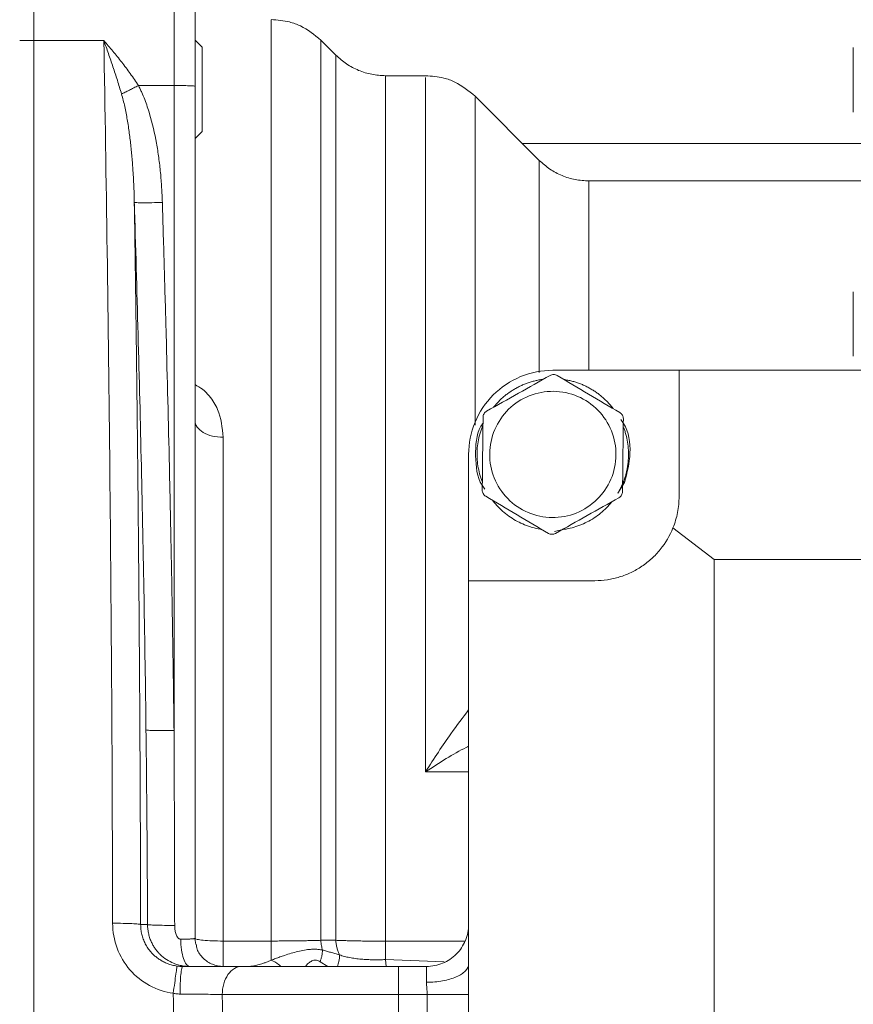
# Model space of a CAD drawing. Units: millimetres. Extents: x 0 to 840, y 0 to 594.
# Drawn here: x 159 to 219, y 188 to 258 of the extents above; entities that cross this region are included whole.
import ezdxf

# ---------------------------------------------------------------- set-up
doc = ezdxf.new("R2010")
doc.units = ezdxf.units.MM
doc.header["$LTSCALE"] = 2
doc.linetypes.add('SLD-Durchgehend', pattern=[0])
doc.styles.add('SLDTEXTSTYLE0', font='ARIAL.TTF', dxfattribs={"width": 0.948})
doc.dimstyles.new('SLDDIMSTYLE1', dxfattribs={"dimtxt": 6, "dimasz": 7, "dimexe": 0, "dimexo": 0.0625, "dimgap": 1.5, "dimtad": 1, "dimdec": 0, "dimrnd": 1e-09, "dimzin": 12, "dimdsep": 46, "dimtxsty": 'SLDTEXTSTYLE0', "dimsah": 1, "dimcen": 0.09, "dimadec": 0, "dimazin": 3, "dimtfac": 1, "dimtdec": 3, "dimtofl": 0, "dimtmove": 0, "dimatfit": 3, "dimfxl": 1, "dimfrac": 2, "dimtolj": 1, "dimtzin": 12, "dimarcsym": 0})

# ---------------------------------------------------------------- blocks, each defined once
blk = doc.blocks.new('_D_4')
at = {"color": 7, "linetype": 'SLD-Durchgehend', "lineweight": 0}
for p, q in [((189.206, 270.758), (45.676, 270.751)), ((47.676, 270.751), (47.684, 100.722)), ((189.213, 100.728), (45.684, 100.722))]:
    blk.add_line(p, q, dxfattribs=at)
for points in [[(47.676, 270.751), (46.756, 263.751), (48.596, 263.751)], [(47.684, 100.722), (48.603, 107.722), (46.763, 107.722)]]:
    blk.add_solid(points, dxfattribs=at)
at = {"color": 7, "linetype": 'SLD-Durchgehend', "lineweight": 0, "insert": (39.946, 178.861), "char_height": 6, "attachment_point": 1, "rotation": 90.00254, "style": 'SLDTEXTSTYLE0'}
blk.add_mtext('170', dxfattribs=at)

msp = doc.modelspace()

# ---------------------------------------------------------------- linework, layer by layer
at = {"color": 7, "linetype": 'SLD-Durchgehend', "lineweight": 15}
for p, q in [((160.1787, 256.7214), (159.1787, 256.7214)), ((165.1732, 256.7214), (160.1787, 256.7214)), ((181.7142, 255.6803), (180.6431, 256.7514)), ((218.5968, 256.2159), (218.5968, 251.6159)), ((188.1076, 254.2159), (185.2497, 254.2159)), ((170.1787, 253.5156), (167.6397, 253.5156)), ((170.1787, 207.5293), (170.1787, 253.5156)), ((171.6787, 253.4633), (171.6787, 192.7159)), ((196.2142, 248.1803), (191.6431, 252.7514)), ((171.6787, 249.7447), (172.1787, 250.2446)), ((218.5967, 238.8159), (218.5967, 234.2159)), ((197.1787, 233.2159), (206.1787, 233.2159)), ((206.1787, 233.2159), (206.1787, 224.2159)), ((296.1787, 233.2159), (206.1787, 233.2159)), ((191.1787, 218.2159), (191.1787, 227.2159)), ((202.2992, 225.2083), (201.8215, 224.4631)), ((197.8058, 221.8312), (197.3048, 221.7216)), ((208.6787, 219.7159), (205.7459, 221.9784)), ((293.6787, 219.7159), (208.6787, 219.7159)), ((208.6787, 219.7159), (208.6787, 151.7159)), ((191.1787, 218.2159), (191.1787, 153.2159)), ((200.1787, 218.2159), (191.1787, 218.2159)), ((168.2912, 193.7022), (167.8001, 193.7022)), ((171.7259, 192.2853), (171.6604, 192.7051)), ((173.6787, 192.528), (177.1076, 192.528)), ((186.1787, 190.7159), (188.1787, 190.7159)), ((186.1787, 188.7159), (186.1787, 182.7159)), ((188.2206, 188.7159), (186.1787, 188.7159)), ((188.2206, 182.7159), (188.2206, 188.7159))]:
    msp.add_line(p, q, dxfattribs=at)
at = {"color": 8, "linetype": 'SLD-Durchgehend', "lineweight": 15}
for p, q in [((195.024, 249.3706), (220.6787, 249.3706)), ((191.1787, 204.5939), (188.1076, 204.5939)), ((185.2497, 192.5173), (190.9108, 192.5173)), ((181.146, 190.7159), (180.5956, 191.0529)), ((185.2497, 191.2028), (185.3092, 190.7159)), ((189.4463, 191.0368), (185.2497, 191.2028))]:
    msp.add_line(p, q, dxfattribs=at)
at = {"color": 7, "linetype": 'SLD-Durchgehend', "lineweight": 15, "flags": 128}
msp.add_lwpolyline([(172.1787, 256.2446), (171.7262, 256.6971), (171.6787, 256.7446)], dxfattribs=at)
at = {"color": 8, "linetype": 'SLD-Durchgehend', "lineweight": 15}
for points, knots in [([(170.1787, 261.2364), (170.1787, 261.2364), (170.1787, 260.9349), (170.1787, 259.9872), (170.1787, 259.0266), (170.1787, 257.8534), (170.1787, 256.5103), (170.1787, 255.0475), (170.1787, 254.0265), (170.1787, 253.5156)], [11.3413789, 11.3413789, 11.3413789, 11.3413789, 14.1668957, 15.586199, 17.0055022, 18.4248055, 19.8441087, 21.263412, 22.6827152, 22.6827152, 22.6827152, 22.6827152]), ([(177.1076, 258.1484), (177.1076, 258.1683), (177.1076, 258.2605), (177.1076, 257.7457), (177.1076, 256.589), (177.1076, 254.7182), (177.1076, 252.2168), (177.1076, 249.0907), (177.1076, 245.3738), (177.1076, 241.0994), (177.1076, 236.3078), (177.1076, 231.0439), (177.1076, 225.3565), (177.1076, 219.2988), (177.1076, 212.928), (177.1076, 206.3015), (177.1076, 199.4874), (177.1076, 194.8475), (177.1076, 192.528)], [0, 0, 0, 0, 0.01797573, 0.08344408, 0.14891227, 0.21438062, 0.27984892, 0.34531712, 0.41078545, 0.47625377, 0.54172203, 0.6071903, 0.67265839, 0.73812748, 0.80359515, 0.86905971, 0.9345414, 1, 1, 1, 1]), ([(180.6431, 192.5793), (180.6431, 194.8442), (180.6431, 199.3747), (180.6431, 206.0264), (180.6431, 212.4945), (180.6431, 218.7123), (180.6431, 224.6244), (180.6431, 230.1754), (180.6431, 235.3136), (180.6431, 239.9916), (180.6431, 244.1661), (180.6431, 247.7976), (180.6431, 250.854), (180.6431, 253.3025), (180.6431, 255.1366), (180.6431, 256.2775), (180.6431, 256.7896), (180.6431, 256.7027), (180.6431, 256.6829)], [0, 0, 0, 0, 0.0653745, 0.1307696, 0.1961479, 0.2615296, 0.3269125, 0.3922945, 0.4576766, 0.5230588, 0.5884409, 0.6538231, 0.7192052, 0.7845874, 0.8499696, 0.9153517, 0.9807338, 1, 1, 1, 1]), ([(181.7142, 192.5772), (181.7142, 194.8044), (181.7142, 199.2596), (181.7142, 205.7998), (181.7142, 212.1589), (181.7142, 218.2716), (181.7142, 224.0835), (181.7142, 229.5403), (181.7142, 234.5914), (181.7142, 239.1902), (181.7142, 243.2943), (181.7142, 246.8651), (181.7142, 249.8709), (181.7142, 252.2797), (181.7142, 254.085), (181.7142, 255.21), (181.7142, 255.7162), (181.7142, 255.6318), (181.7142, 255.6122)], [0, 0, 0, 0, 0.0653466, 0.1307147, 0.196066, 0.2614205, 0.3267764, 0.3921312, 0.4574863, 0.5228414, 0.5881964, 0.6535515, 0.7189065, 0.7842616, 0.8496167, 0.9149717, 0.9803268, 1, 1, 1, 1]), ([(185.2497, 254.1497), (185.2497, 254.1688), (185.2497, 254.2522), (185.2497, 253.7595), (185.2497, 252.6624), (185.2497, 250.8995), (185.2497, 248.5463), (185.2497, 245.6091), (185.2497, 242.1191), (185.2497, 238.1072), (185.2497, 233.6111), (185.2497, 228.6723), (185.2497, 223.3362), (185.2497, 217.6523), (185.2497, 211.6737), (185.2497, 205.4534), (185.2497, 199.0553), (185.2497, 194.6964), (185.2497, 192.5173)], [0, 0, 0, 0, 0.0194433, 0.0848137, 0.1501839, 0.2155543, 0.2809247, 0.346295, 0.4116654, 0.4770358, 0.5424061, 0.6077765, 0.6731466, 0.7385177, 0.8038876, 0.8692541, 0.9346373, 1, 1, 1, 1]), ([(188.1076, 254.0906), (188.1076, 254.0819), (188.1076, 254.0608), (188.1076, 252.6253), (188.1076, 250.0153), (188.1076, 246.2251), (188.1076, 241.3772), (188.1076, 235.5418), (188.1076, 228.8283), (188.1076, 221.3461), (188.1076, 213.2581), (188.1076, 207.4819), (188.1076, 204.5939)], [0, 0, 0, 0, 0.0729293, 0.1759371, 0.278945, 0.3819528, 0.4849607, 0.5879686, 0.6909764, 0.7939843, 0.8969921, 1, 1, 1, 1]), ([(191.6431, 252.6161), (191.6431, 252.6449), (191.6431, 252.7354), (191.6431, 251.7225), (191.6431, 249.6475), (191.6431, 246.4724), (191.6431, 242.3426), (191.6431, 237.2392), (191.6431, 232.8433), (191.6431, 229.9533), (191.6431, 229.2938)], [0, 0, 0, 0, 0.0692611, 0.2170985, 0.3649358, 0.5127731, 0.6606103, 0.8084476, 0.9562849, 1, 1, 1, 1]), ([(196.2142, 233.0475), (196.2142, 234.2867), (196.2142, 236.8882), (196.2142, 240.1972), (196.2142, 243.077), (196.2142, 245.3419), (196.2142, 246.9669), (196.2142, 247.9906), (196.2142, 248.1167), (196.2142, 248.1797)], [0, 0, 0, 0, 0.13169673, 0.27646445, 0.42123204, 0.56599976, 0.71076758, 0.85553535, 1, 1, 1, 1]), ([(199.7497, 246.7146), (199.7497, 246.7149), (199.7497, 246.8234), (199.7497, 246.4532), (199.7497, 245.5518), (199.7497, 243.9389), (199.7497, 241.7355), (199.7497, 238.9139), (199.7497, 236.0763), (199.7497, 233.9849), (199.7497, 233.2159)], [0, 0, 0, 0, 0.0004598, 0.1523337, 0.3042097, 0.4560881, 0.6079708, 0.7598441, 0.9116948, 1, 1, 1, 1]), ([(171.6787, 232.191), (171.8627, 232.0868), (172.253, 231.8656), (172.8222, 231.2753), (173.5129, 230.1699), (173.6136, 229.1175), (173.6787, 228.4374)], [0, 0, 0, 0, 0.127577, 0.2706677, 0.528619, 1, 1, 1, 1]), ([(188.1076, 204.5939), (188.721, 205.5404), (189.7887, 207.188), (190.7638, 208.457), (191.1787, 208.997)], [0, 0, 0, 0, 0.5744981, 1, 1, 1, 1]), ([(188.1076, 204.5939), (189.096, 205.2309), (190.1476, 205.9088), (191.1202, 206.3856), (191.1787, 206.4142)], [0, 0, 0, 0, 0.93989007, 1, 1, 1, 1]), ([(177.1076, 191.1653), (177.2886, 191.0808), (177.5323, 190.9669), (177.7402, 190.7674), (177.7938, 190.7159)], [0, 0, 0, 0, 0.7423038, 1, 1, 1, 1]), ([(179.5419, 190.7159), (179.5576, 190.7349), (179.6412, 190.8365), (179.8148, 190.9974), (180.0254, 191.1301), (180.2023, 191.1698), (180.3821, 191.1642), (180.5094, 191.0978), (180.5956, 191.0529)], [0, 0, 0, 0, 0.0594074, 0.3182468, 0.5530036, 0.6636365, 0.772476, 1, 1, 1, 1]), ([(181.8334, 190.7159), (181.872, 190.8329), (181.9726, 191.1378), (181.9789, 191.3853), (181.9828, 191.5379)], [0, 0, 0, 0, 0.3836663, 1, 1, 1, 1])]:
    msp.add_open_spline(points, degree=3, knots=knots, dxfattribs=at)
at = {"color": 7, "linetype": 'SLD-Durchgehend', "lineweight": 15}
for points, knots in [([(160.1787, 256.7214), (160.1787, 257.1051), (160.1787, 257.9171), (160.1787, 259.0253), (160.1787, 259.8753), (160.1787, 260.2919), (160.1787, 260.4376)], [15.8398913, 15.8398913, 15.8398913, 15.8398913, 17.1169886, 18.6506783, 20.1843679, 21.1868139, 21.1868139, 21.1868139, 21.1868139]), ([(171.6787, 259.7364), (171.6787, 259.7355), (171.6787, 259.7337), (171.6787, 259.7186), (171.6787, 259.6945), (171.6787, 259.6605), (171.6787, 259.5953), (171.6787, 259.476), (171.6787, 259.2695), (171.6787, 259.0076), (171.6787, 258.5876), (171.6787, 257.937), (171.6787, 257.1423), (171.6787, 256.4391), (171.6787, 255.8818), (171.6787, 255.3002), (171.6787, 254.7661), (171.6787, 254.2904), (171.6787, 253.8783), (171.6787, 253.6017), (171.6787, 253.4633)], [0, 0, 0, 0, 0.02505079, 0.05010138, 0.07518953, 0.10035283, 0.12562856, 0.18836743, 0.25094973, 0.31330985, 0.37583478, 0.50057623, 0.62531736, 0.6877316, 0.75020251, 0.81262318, 0.87508811, 0.91675336, 0.95833374, 1, 1, 1, 1]), ([(180.6431, 256.7514), (180.1823, 257.1272), (179.5048, 257.6795), (178.2629, 258.1267), (177.5467, 258.182), (177.1076, 258.2159)], [0, 0, 0, 0, 0.4516055, 0.6638299, 1, 1, 1, 1]), ([(160.1787, 114.7105), (160.1787, 120.2148), (160.1787, 131.5389), (160.1787, 149.2066), (160.1787, 167.345), (160.1787, 185.7159), (160.1787, 204.0868), (160.1787, 222.2252), (160.1787, 239.8929), (160.1787, 251.2171), (160.1787, 256.7214)], [0.0163, 0.0163, 0.0163, 0.0163, 18.3613098, 36.7226196, 55.0839295, 73.4452393, 91.8065491, 110.1678589, 128.5291687, 146.8741786, 146.8741786, 146.8741786, 146.8741786]), ([(165.1732, 256.7214), (165.2613, 251.8195), (165.4214, 241.7691), (165.6131, 226.1353), (165.7463, 210.0938), (165.7912, 199.2322), (165.8028, 193.7916)], [0, 0, 0, 0, 16.2673218, 32.5379207, 48.8090923, 65.0806853, 65.0806853, 65.0806853, 65.0806853]), ([(165.1732, 256.7214), (165.2835, 256.4169), (165.5026, 255.8003), (165.8273, 254.8546), (166.142, 253.8923), (166.3415, 253.2365), (166.4383, 252.9079)], [0, 0, 0, 0, 1.046001, 2.0888637, 3.1252149, 4.1509996, 4.1509996, 4.1509996, 4.1509996]), ([(167.6397, 253.5156), (167.4519, 253.8017), (167.0625, 254.3699), (166.4491, 255.1857), (165.8158, 255.9731), (165.3881, 256.4762), (165.1732, 256.7214)], [0, 0, 0, 0, 1.0257847, 2.0621359, 3.1049986, 4.1509996, 4.1509996, 4.1509996, 4.1509996]), ([(172.1787, 250.2472), (172.1787, 250.2492), (172.1787, 250.2535), (172.1787, 250.3025), (172.1787, 250.3767), (172.1787, 250.4772), (172.1787, 250.6109), (172.1787, 250.7677), (172.1787, 250.9111), (172.1787, 251.1107), (172.1787, 251.33), (172.1787, 251.5723), (172.1787, 251.8287), (172.1787, 252.0983), (172.1787, 252.3818), (172.1787, 252.6723), (172.1787, 252.9685), (172.1787, 253.2681), (172.1787, 253.5667), (172.1787, 253.8632), (172.1787, 254.1523), (172.1787, 254.4326), (172.1787, 254.6488), (172.1787, 254.9059), (172.1787, 255.1488), (172.1787, 255.3691), (172.1787, 255.5698), (172.1787, 255.75), (172.1787, 255.9006), (172.1787, 256.0271), (172.1787, 256.1291), (172.1787, 256.1957), (172.1787, 256.2365), (172.1787, 256.2402), (172.1787, 256.2425)], [0, 0, 0, 0, 0.03295369, 0.07104805, 0.09006959, 0.1281639, 0.16625994, 0.18528132, 0.22337531, 0.24239697, 0.28049274, 0.31858716, 0.33760832, 0.37570262, 0.41379882, 0.43282019, 0.4709138, 0.50900832, 0.52803031, 0.56612504, 0.60421859, 0.62324058, 0.66133611, 0.68035824, 0.71845187, 0.75654619, 0.77556801, 0.81366275, 0.85175668, 0.87077823, 0.90887401, 0.94696824, 0.96598979, 1, 1, 1, 1]), ([(185.2497, 254.2159), (184.9224, 254.2344), (184.2676, 254.2713), (183.3256, 254.5706), (182.4479, 255.0251), (181.9588, 255.4619), (181.7142, 255.6803)], [0, 0, 0, 0, 0.2500004, 0.5000015, 0.7500009, 1, 1, 1, 1]), ([(191.6431, 252.7514), (191.1823, 253.1272), (190.5048, 253.6795), (189.2629, 254.1267), (188.5467, 254.182), (188.1076, 254.2159)], [0, 0, 0, 0, 0.4516055, 0.6638299, 1, 1, 1, 1]), ([(167.6397, 253.5156), (167.5299, 253.4584), (167.3097, 253.3444), (166.9911, 253.182), (166.695, 253.0335), (166.5191, 252.9471), (166.4383, 252.9079)], [0, 0, 0, 0, 0.5746968, 1.1493967, 1.7240997, 2.2988059, 2.2988059, 2.2988059, 2.2988059]), ([(167.6397, 253.5156), (167.6816, 253.4332), (167.765, 253.2691), (167.9192, 252.9367), (168.1622, 252.3494), (168.5635, 251.1553), (168.8793, 249.765), (169.0991, 248.3584), (169.2193, 247.3052), (169.3055, 246.2397), (169.3329, 245.5343), (169.3467, 245.1794)], [0, 0, 0, 0, 0.0323687, 0.0643848, 0.1282265, 0.2547156, 0.5047929, 0.6259611, 0.7529477, 0.8757119, 1, 1, 1, 1]), ([(166.4383, 252.9079), (166.4808, 252.7613), (166.5612, 252.4662), (166.7035, 251.8593), (166.8528, 251.0804), (166.9967, 250.1258), (167.1121, 249.1557), (167.2021, 248.1742), (167.271, 247.184), (167.3204, 246.1876), (167.3418, 245.5197), (167.3494, 245.1856)], [0, 0, 0, 0, 0.498622, 1.0017058, 2.0168286, 3.0399507, 4.0688511, 5.1023184, 6.1387521, 7.177255, 8.2173174, 8.2173174, 8.2173174, 8.2173174]), ([(199.7497, 246.7159), (199.4224, 246.7344), (198.7676, 246.7713), (197.8256, 247.0707), (196.9479, 247.5251), (196.4588, 247.962), (196.2142, 248.1804)], [0, 0, 0, 0, 0.2500001, 0.5, 0.75, 1, 1, 1, 1]), ([(233.546, 246.7153), (228.4521, 246.7154), (217.1865, 246.7154), (205.9212, 246.7155), (199.7497, 246.7156)], [0, 0, 0, 0, 0.4521733, 1, 1, 1, 1]), ([(167.3494, 245.1856), (167.3555, 244.7835), (167.3677, 243.9805), (167.3856, 242.7732), (167.4032, 241.5664), (167.4204, 240.3597), (167.4372, 239.1533), (167.4536, 237.9473), (167.4697, 236.7416), (167.4854, 235.5363), (167.5007, 234.3315), (167.5157, 233.1271), (167.5303, 231.9231), (167.5445, 230.7196), (167.5583, 229.5166), (167.5718, 228.314), (167.5849, 227.1118), (167.5976, 225.91), (167.61, 224.7086), (167.622, 223.5075), (167.6336, 222.3068), (167.6448, 221.1062), (167.6593, 219.5112), (167.6764, 217.5213), (167.6954, 215.1353), (167.713, 212.7514), (167.7291, 210.369), (167.7437, 207.9878), (167.7569, 205.6071), (167.7685, 203.2268), (167.7787, 200.8464), (167.7874, 198.4657), (167.7947, 196.0847), (167.7983, 194.4962), (167.8001, 193.7022)], [0, 0, 0, 0, 0.0245081, 0.048937, 0.073288, 0.0975623, 0.1217612, 0.1458861, 0.1699383, 0.1939193, 0.2178304, 0.2416732, 0.2654492, 0.2891601, 0.312808, 0.3363954, 0.3599244, 0.3833974, 0.4068167, 0.4301848, 0.453504, 0.4767767, 0.5000053, 0.5461054, 0.5920181, 0.6377633, 0.6833611, 0.7288322, 0.7741972, 0.8194749, 0.8646796, 0.9098258, 0.9549277, 1, 1, 1, 1]), ([(167.3494, 245.1856), (167.4454, 242.0511), (167.6247, 235.7819), (167.8583, 226.3782), (168.049, 216.9746), (168.1426, 210.7057), (168.1815, 207.5712)], [0, 0, 0, 0, 9.4163909, 18.8320521, 28.2469779, 37.6612271, 37.6612271, 37.6612271, 37.6612271]), ([(169.3467, 245.1794), (169.0936, 245.1718), (168.5823, 245.1597), (167.9297, 245.1546), (167.4803, 245.1631), (167.3602, 245.1771), (167.3494, 245.1856)], [0, 0, 0, 0, 0.7572657, 1.5145341, 2.2718052, 3.029079, 3.029079, 3.029079, 3.029079]), ([(169.3467, 245.1794), (169.3935, 243.6203), (169.4876, 240.4838), (169.6604, 234.21), (169.8171, 227.9071), (169.9512, 221.6318), (170.0399, 216.9311), (170.1168, 212.2431), (170.158, 209.1047), (170.1787, 207.5293)], [0, 0, 0, 0, 0.1242564, 0.2499714, 0.4999618, 0.6265014, 0.749972, 0.8744932, 1, 1, 1, 1]), ([(192.462, 230.2986), (193.215, 230.7225), (193.9733, 231.1494), (195.4841, 231.9997), (196.2377, 232.4239), (196.9901, 232.8475)], [0, 0, 0, 0, 0.5, 0.5, 1, 1, 1, 1]), ([(192.9535, 230.5753), (192.9814, 230.611), (193.068, 230.7221), (193.2261, 230.8982), (193.4266, 231.1032), (193.6384, 231.2966), (193.86, 231.4786), (194.0525, 231.6203), (194.2503, 231.7543), (194.4533, 231.8804), (194.7046, 232.0186), (194.963, 232.1432), (195.2276, 232.2538), (195.4527, 232.3341), (195.6808, 232.4052), (195.9115, 232.4677), (196.1921, 232.5262), (196.3892, 232.5609), (196.4928, 232.5716), (196.5015, 232.5724)], [0, 0, 0, 0, 0.0325564, 0.1012164, 0.1698765, 0.238535, 0.3071948, 0.3758541, 0.4101743, 0.478834, 0.5474928, 0.6161524, 0.6848122, 0.7534719, 0.7877931, 0.8564515, 0.9251112, 0.9937704, 1, 1, 1, 1]), ([(196.9901, 232.8475), (197.0662, 232.8903), (197.1528, 232.9127), (197.3288, 232.9108), (197.4149, 232.8865), (197.4901, 232.842)], [0, 0, 0, 0, 0.5, 0.5, 1, 1, 1, 1]), ([(197.4901, 232.842), (198.2337, 232.4018), (198.9825, 231.9585), (200.4743, 231.0754), (201.2184, 230.6349), (201.9614, 230.195)], [0, 0, 0, 0, 0.5, 0.5, 1, 1, 1, 1]), ([(197.9747, 232.5551), (197.9987, 232.552), (198.1174, 232.5364), (198.3287, 232.4935), (198.6073, 232.4261), (198.8361, 232.3567), (199.0618, 232.2785), (199.2843, 232.1912), (199.5453, 232.0724), (199.7996, 231.9398), (200.0466, 231.794), (200.2856, 231.6354), (200.4774, 231.4929), (200.6634, 231.3429), (200.8433, 231.1856), (201.0489, 230.9856), (201.2427, 230.7742), (201.3852, 230.6061), (201.459, 230.5057), (201.4763, 230.4823)], [0, 0, 0, 0, 0.0173956, 0.0860902, 0.1547841, 0.2234786, 0.2578165, 0.3265117, 0.3952061, 0.4639012, 0.532595, 0.6012892, 0.6699835, 0.7043219, 0.7730162, 0.8417116, 0.9104062, 0.9791007, 1, 1, 1, 1]), ([(192.462, 230.2986), (192.3857, 230.2557), (192.3215, 230.1927), (192.2327, 230.0429), (192.2083, 229.956), (192.2073, 229.8684)], [0, 0, 0, 0, 0.5, 0.5, 1, 1, 1, 1]), ([(192.1506, 224.6725), (192.1601, 225.5366), (192.1696, 226.4067), (192.1885, 228.1402), (192.1979, 229.005), (192.2073, 229.8684)], [0, 0, 0, 0, 0.5, 0.5, 1, 1, 1, 1]), ([(201.9614, 230.195), (202.0368, 230.1504), (202.0996, 230.0861), (202.1851, 229.9344), (202.2077, 229.8469), (202.2067, 229.7593)], [0, 0, 0, 0, 0.5, 0.5, 1, 1, 1, 1]), ([(202.0199, 229.7031), (202.0886, 229.6092), (202.5806, 228.9368), (202.8197, 227.2848), (202.4727, 225.9005), (202.2992, 225.2083)], [0, 0, 0, 0, 0.07510452, 0.53755249, 1, 1, 1, 1]), ([(202.2067, 229.7593), (202.1973, 228.8953), (202.1878, 228.0251), (202.1689, 226.2916), (202.1595, 225.4269), (202.1501, 224.5635)], [0, 0, 0, 0, 0.5, 0.5, 1, 1, 1, 1]), ([(192.3375, 224.7287), (192.2684, 224.8228), (191.774, 225.4962), (191.6283, 227.1087), (191.7035, 228.7036), (192.1529, 229.3746), (192.2027, 229.449)], [0, 0, 0, 0, 0.0710058, 0.5082135, 0.9454209, 1, 1, 1, 1]), ([(192.1569, 225.2489), (192.1329, 225.3052), (192.0336, 225.5375), (191.9176, 225.9679), (191.8114, 226.5322), (191.7767, 227.0104), (191.7797, 227.4887), (191.821, 227.9662), (191.9316, 228.5302), (192.0661, 228.9771), (192.1699, 229.2309), (192.2012, 229.3075)], [0, 0, 0, 0, 0.0441072, 0.1819966, 0.3198852, 0.4577764, 0.5266487, 0.6645393, 0.8024277, 0.9403175, 1, 1, 1, 1]), ([(202.2004, 229.1806), (202.2363, 229.0938), (202.3087, 228.9187), (202.4151, 228.5527), (202.5191, 228.0853), (202.5808, 227.5134), (202.5814, 226.9384), (202.5309, 226.4619), (202.4517, 226.0361), (202.3736, 225.7305), (202.295, 225.4864), (202.2549, 225.3739), (202.2357, 225.3222), (202.226, 225.2963), (202.2178, 225.2749), (202.2111, 225.2577), (202.2078, 225.2491), (202.2061, 225.2448)], [0, 0, 0, 0, 0.0698311, 0.1409668, 0.2833882, 0.4258119, 0.5682388, 0.7106577, 0.7817928, 0.8905213, 0.9452117, 0.9725995, 0.9794493, 0.986299, 0.993149, 0.9965743, 1, 1, 1, 1]), ([(173.6787, 228.4373), (173.6787, 226.425), (173.6787, 221.3961), (173.6787, 212.831), (173.6787, 202.8393), (173.6787, 195.957), (173.6787, 192.528)], [0.1836831, 0.1836831, 0.1836831, 0.1836831, 7.648938, 18.1647535, 28.6805689, 39.0127013, 39.0127013, 39.0127013, 39.0127013]), ([(192.3959, 224.2368), (192.3205, 224.2814), (192.2578, 224.3458), (192.1723, 224.4975), (192.1497, 224.5849), (192.1506, 224.6725)], [0, 0, 0, 0, 0.5, 0.5, 1, 1, 1, 1]), ([(202.2061, 225.2448), (202.2017, 225.2337), (202.193, 225.2115), (202.1818, 225.1838), (202.1704, 225.1562), (202.1613, 225.1342), (202.1497, 225.1067), (202.1403, 225.0847), (202.1284, 225.0573), (202.1188, 225.0355), (202.1066, 225.0082), (202.0968, 224.9864), (202.0844, 224.9593), (202.0743, 224.9376), (202.0616, 224.9106), (202.0514, 224.889), (202.0332, 224.8514), (201.9777, 224.739), (201.9069, 224.6026), (201.8393, 224.4921), (201.8215, 224.4631)], [0, 0, 0, 0, 0.041063, 0.0821276, 0.1026605, 0.1437262, 0.164258, 0.2053219, 0.2258546, 0.2669169, 0.287451, 0.3285142, 0.3490477, 0.390112, 0.4106432, 0.451707, 0.472242, 0.554371, 0.8830015, 1, 1, 1, 1]), ([(196.8673, 221.5898), (196.1237, 222.03), (195.3749, 222.4733), (193.8831, 223.3564), (193.1389, 223.797), (192.3959, 224.2368)], [0, 0, 0, 0, 0.5, 0.5, 1, 1, 1, 1]), ([(196.3759, 221.8807), (196.3422, 221.8844), (196.1181, 221.9087), (195.8057, 221.9891), (195.3486, 222.1285), (194.9038, 222.3075), (194.3958, 222.5767), (193.9194, 222.8985), (193.4779, 223.2675), (193.1506, 223.6166), (192.9529, 223.8455), (192.8906, 223.9367), (192.8822, 223.949)], [0, 0, 0, 0, 0.0244728, 0.1623217, 0.2311744, 0.3690285, 0.5068792, 0.6447274, 0.7825789, 0.9204336, 0.989285, 1, 1, 1, 1]), ([(201.8953, 224.1332), (201.1423, 223.7093), (200.384, 223.2825), (198.8733, 222.4321), (198.1197, 222.0079), (197.3673, 221.5844)], [0, 0, 0, 0, 0.5, 0.5, 1, 1, 1, 1]), ([(202.1501, 224.5635), (202.1491, 224.4759), (202.1248, 224.3893), (202.0361, 224.2395), (201.9717, 224.1762), (201.8953, 224.1332)], [0, 0, 0, 0, 0.5, 0.5, 1, 1, 1, 1]), ([(206.1787, 224.2159), (206.1787, 223.8297), (206.141, 223.4504), (205.9967, 222.7046), (205.8901, 222.338), (205.7458, 221.9784)], [0, 0, 0, 0, 0.5, 0.5, 1, 1, 1, 1]), ([(201.4049, 223.8571), (201.4005, 223.8509), (201.3406, 223.7669), (201.1433, 223.5473), (200.8104, 223.2037), (200.3625, 222.8423), (199.8808, 222.5287), (199.4534, 222.312), (199.011, 222.1298), (198.5542, 221.9874), (198.1395, 221.89), (197.9078, 221.8691), (197.8666, 221.8654)], [0, 0, 0, 0, 0.005466, 0.0743146, 0.212162, 0.3500063, 0.4878488, 0.6256932, 0.6945419, 0.8323851, 0.9702252, 1, 1, 1, 1]), ([(205.7458, 221.9784), (205.521, 221.4178), (205.2185, 220.9061), (204.6539, 220.2083), (204.4476, 219.9893), (204.0102, 219.5893), (203.7778, 219.4064), (203.2858, 219.0747), (203.0245, 218.9254), (202.4902, 218.6711), (202.2155, 218.5648), (201.6516, 218.3929), (201.3607, 218.3269), (200.7727, 218.2385), (200.4767, 218.2159), (200.1787, 218.2159)], [0, 0, 0, 0, 0.25, 0.25, 0.375, 0.375, 0.5, 0.5, 0.625, 0.625, 0.75, 0.75, 0.875, 0.875, 1, 1, 1, 1]), ([(197.3673, 221.5844), (197.2909, 221.5414), (197.2038, 221.5192), (197.0297, 221.521), (196.9427, 221.5452), (196.8673, 221.5898)], [0, 0, 0, 0, 0.5, 0.5, 1, 1, 1, 1]), ([(168.2909, 193.7002), (168.2862, 194.8545), (168.2768, 197.1664), (168.2526, 200.6322), (168.2219, 204.1015), (168.195, 206.4133), (168.1815, 207.5712)], [0, 0, 0, 0, 0.2496453, 0.4999999, 0.7495706, 1, 1, 1, 1]), ([(168.1815, 207.5712), (168.1944, 207.5625), (168.3175, 207.5465), (168.7678, 207.53), (169.4183, 207.5234), (169.9269, 207.5262), (170.1787, 207.5293)], [0, 0, 0, 0, 0.7572738, 1.5145449, 2.2718133, 3.029079, 3.029079, 3.029079, 3.029079]), ([(170.1787, 207.5293), (170.1899, 205.1977), (170.212, 200.5682), (170.2211, 195.9388), (170.2256, 193.6409)], [0, 0, 0, 0, 0.5036446, 1, 1, 1, 1]), ([(165.8028, 193.7921), (165.8034, 193.1925), (166.0219, 191.9837), (166.9555, 190.4084), (168.376, 189.2615), (169.536, 188.8813), (170.1244, 188.7996)], [0, 0, 0, 0, 1.3705845, 2.7380295, 4.1001737, 5.4572177, 5.4572177, 5.4572177, 5.4572177]), ([(165.8028, 193.7916), (166.0544, 193.7921), (166.5627, 193.7884), (167.2129, 193.7691), (167.6633, 193.7389), (167.7869, 193.7143), (167.8001, 193.7019)], [0, 0, 0, 0, 0.7552287, 1.5104576, 2.2656866, 3.0209158, 3.0209158, 3.0209158, 3.0209158]), ([(167.8001, 193.7022), (167.8011, 193.6438), (167.8032, 193.5269), (167.8196, 193.3515), (167.8456, 193.1765), (167.8822, 193.0026), (167.9292, 192.8306), (167.9865, 192.661), (168.0541, 192.4949), (168.1319, 192.3327), (168.2197, 192.1752), (168.3171, 192.0228), (168.4238, 191.8762), (168.5559, 191.716), (168.7213, 191.5433), (168.9289, 191.3622), (169.1655, 191.1922), (169.4316, 191.0383), (169.727, 190.9074), (170.05, 190.8026), (170.2778, 190.7637), (170.3942, 190.7437)], [0, 0, 0, 0, 0.0408602, 0.0819321, 0.123194, 0.1646212, 0.2061882, 0.247871, 0.289649, 0.3315183, 0.3734894, 0.4155705, 0.4577677, 0.5000862, 0.5604848, 0.6245224, 0.6922242, 0.7636122, 0.8387221, 0.9175672, 1, 1, 1, 1]), ([(168.2909, 193.7002), (168.3038, 193.6917), (168.4228, 193.675), (168.8564, 193.6549), (169.4847, 193.6424), (169.9793, 193.6403), (170.2256, 193.6409)], [0, 0, 0, 0, 0.7462347, 1.4924694, 2.2387041, 2.9849389, 2.9849389, 2.9849389, 2.9849389]), ([(171.2975, 190.7159), (171.2411, 190.7169), (171.1284, 190.7187), (170.96, 190.7336), (170.793, 190.757), (170.6281, 190.7897), (170.4659, 190.8311), (170.3068, 190.8812), (170.0249, 190.9875), (169.6268, 191.1971), (169.2588, 191.4946), (169.0111, 191.7604), (168.855, 191.9579), (168.7071, 192.1824), (168.5724, 192.4349), (168.4566, 192.7155), (168.3667, 193.023), (168.3046, 193.3548), (168.2958, 193.5846), (168.2912, 193.7022)], [0, 0, 0, 0, 0.0360825, 0.0720818, 0.1079785, 0.1437519, 0.1793815, 0.2148485, 0.2501366, 0.3715809, 0.4998876, 0.5497121, 0.6031591, 0.6602417, 0.7209765, 0.7853948, 0.8534758, 0.9250801, 1, 1, 1, 1]), ([(170.2257, 193.6416), (170.2267, 193.5902), (170.2286, 193.4896), (170.2439, 193.3422), (170.2685, 193.2013), (170.3157, 193.0171), (170.3807, 192.8579), (170.4696, 192.7419), (170.5255, 192.693), (170.5886, 192.6567), (170.6358, 192.652), (170.6582, 192.6498)], [0, 0, 0, 0, 0.1319135, 0.2586053, 0.3807131, 0.498953, 0.7477778, 0.8138879, 0.8734027, 0.94006, 1, 1, 1, 1]), ([(170.6582, 192.6498), (170.6964, 192.6504), (170.7742, 192.6518), (170.8875, 192.6545), (170.9993, 192.6576), (171.108, 192.6614), (171.2121, 192.6656), (171.3101, 192.6704), (171.3983, 192.6755), (171.4796, 192.6814), (171.5545, 192.6883), (171.6195, 192.6963), (171.6684, 192.7056), (171.6751, 192.7123), (171.6787, 192.7159)], [0, 0, 0, 0, 0.06529186, 0.13261039, 0.20197242, 0.27339153, 0.3468773, 0.42244807, 0.5001319, 0.57477724, 0.66214098, 0.76228568, 0.87507627, 1, 1, 1, 1]), ([(170.6582, 192.6498), (170.6609, 192.3952), (170.6982, 191.884), (170.8417, 191.2429), (171.0514, 190.8156), (171.216, 190.7159), (171.2975, 190.7159)], [0, 0, 0, 0, 0.7712939, 1.5425943, 2.3139013, 3.0852149, 3.0852149, 3.0852149, 3.0852149]), ([(177.1076, 192.528), (177.1826, 192.528), (177.3328, 192.5281), (177.5581, 192.5287), (177.7833, 192.5296), (178.0079, 192.5309), (178.2314, 192.5326), (178.4532, 192.5346), (178.6728, 192.5369), (178.8898, 192.5396), (179.1037, 192.5427), (179.314, 192.546), (179.5203, 192.5497), (179.722, 192.5538), (179.9187, 192.5581), (180.1098, 192.5629), (180.2947, 192.5679), (180.4736, 192.5734), (180.5866, 192.5773), (180.6431, 192.5793)], [0, 0, 0, 0, 0.0571642, 0.1145709, 0.1722009, 0.2300349, 0.2880552, 0.3462591, 0.4046527, 0.4632417, 0.5220319, 0.5810296, 0.6402406, 0.6996708, 0.7593263, 0.8192072, 0.8792952, 0.9395673, 1, 1, 1, 1]), ([(177.1076, 192.528), (177.1076, 192.3965), (177.1076, 192.1351), (177.1076, 191.7665), (177.1076, 191.4356), (177.1076, 191.2484), (177.1076, 191.1653)], [0, 0, 0, 0, 0.3989809, 0.7979586, 1.1969329, 1.5940558, 1.5940558, 1.5940558, 1.5940558]), ([(180.7681, 191.8844), (180.737, 191.9805), (180.6785, 192.2069), (180.6497, 192.4452), (180.6431, 192.5793)], [0, 0, 0, 0, 0.31295531, 0.71193625, 0.71193625, 0.71193625, 0.71193625]), ([(181.9828, 191.5379), (181.9441, 191.6128), (181.8737, 191.7712), (181.7925, 192.0274), (181.7373, 192.2979), (181.7188, 192.4839), (181.7142, 192.5772)], [0, 0, 0, 0, 0.2781725, 0.5588794, 0.8395863, 1.1202932, 1.1202932, 1.1202932, 1.1202932]), ([(181.7142, 192.5772), (181.7697, 192.575), (181.8803, 192.5707), (182.055, 192.5645), (182.2346, 192.5586), (182.4193, 192.5531), (182.6084, 192.548), (182.8014, 192.5433), (182.9977, 192.5389), (183.1969, 192.535), (183.3986, 192.5315), (183.6022, 192.5284), (183.8073, 192.5257), (184.0135, 192.5233), (184.2204, 192.5214), (184.4274, 192.5199), (184.6343, 192.5187), (184.8405, 192.5179), (185.0455, 192.5174), (185.1819, 192.5174), (185.2497, 192.5173)], [0, 0, 0, 0, 0.0591812, 0.1179817, 0.1763778, 0.2343472, 0.2918708, 0.3489462, 0.4055778, 0.4617698, 0.517526, 0.5728507, 0.6277477, 0.6822201, 0.7362715, 0.7899045, 0.8431097, 0.8958711, 0.9481728, 1, 1, 1, 1]), ([(185.2497, 191.2028), (185.2497, 191.2782), (185.2497, 191.455), (185.2497, 191.7691), (185.2497, 192.1314), (185.2497, 192.3881), (185.2497, 192.5173)], [0, 0, 0, 0, 0.348408, 0.7410932, 1.1337751, 1.5264536, 1.5264536, 1.5264536, 1.5264536]), ([(173.6787, 190.7159), (173.416, 190.7458), (172.8908, 190.8055), (172.2382, 191.2709), (171.8334, 191.8026), (171.7789, 192.18), (171.7619, 192.2977)], [0, 0, 0, 0, 0.28955, 0.5790997, 0.8686545, 1, 1, 1, 1]), ([(177.1076, 191.1653), (177.2085, 191.2023), (177.4137, 191.2775), (177.7297, 191.3905), (178.1049, 191.519), (178.5301, 191.6554), (179.0057, 191.7871), (179.4685, 191.8864), (179.8711, 191.9361), (180.2083, 191.9444), (180.4938, 191.9291), (180.6761, 191.8994), (180.7681, 191.8844)], [0, 0, 0, 0, 0.080462, 0.1637292, 0.2499645, 0.3765088, 0.4999373, 0.62839, 0.7499243, 0.8321329, 0.9153157, 1, 1, 1, 1]), ([(180.7681, 191.8844), (180.7652, 191.8203), (180.7535, 191.6882), (180.7185, 191.4813), (180.6664, 191.2686), (180.6209, 191.1248), (180.5956, 191.0529)], [0, 0, 0, 0, 0.36483, 0.7296597, 1.0944891, 1.4593182, 1.4593182, 1.4593182, 1.4593182]), ([(180.7681, 191.8844), (180.8608, 191.8583), (181.0503, 191.805), (181.3454, 191.7201), (181.6569, 191.6303), (181.8727, 191.5691), (181.9828, 191.5379)], [0, 0, 0, 0, 0.2338097, 0.4783937, 0.7337838, 1, 1, 1, 1]), ([(175.4271, 190.7159), (175.4644, 190.7165), (175.5412, 190.7178), (175.6632, 190.7279), (175.7944, 190.7445), (175.9351, 190.7688), (176.085, 190.801), (176.2538, 190.8441), (176.4506, 190.9028), (176.6669, 190.9782), (176.8899, 191.0664), (177.035, 191.1323), (177.1076, 191.1653)], [0, 0, 0, 0, 0.0726621, 0.1495774, 0.2307721, 0.316262, 0.4060551, 0.5001549, 0.6152112, 0.7500982, 0.8750572, 1, 1, 1, 1]), ([(181.9828, 191.5379), (182.0382, 191.5188), (182.1502, 191.4801), (182.3255, 191.4303), (182.5081, 191.3854), (182.6984, 191.3458), (182.8963, 191.3111), (183.1018, 191.2809), (183.3152, 191.2552), (183.5981, 191.2276), (183.9523, 191.2035), (184.3786, 191.1893), (184.8116, 191.1876), (185.1033, 191.1977), (185.2497, 191.2028)], [0, 0, 0, 0, 0.05823251, 0.11760553, 0.17815709, 0.23992386, 0.30294375, 0.36727315, 0.43298657, 0.50016576, 0.62491395, 0.74934951, 0.87419098, 1, 1, 1, 1]), ([(170.3942, 190.7434), (170.3933, 190.7417), (170.3779, 190.6386), (170.3175, 190.207), (170.2287, 189.5636), (170.1589, 189.0531), (170.1244, 188.7996)], [0, 0, 0, 0, 0.7707524, 1.5415036, 2.3122537, 3.0830026, 3.0830026, 3.0830026, 3.0830026]), ([(170.3942, 190.7437), (170.4393, 190.7382), (170.5292, 190.7271), (170.6646, 190.7178), (170.7543, 190.7165), (170.799, 190.7159)], [0, 0, 0, 0, 0.3349306, 0.668004, 1, 1, 1, 1]), ([(170.6066, 188.7492), (170.607, 189.0065), (170.6177, 189.5251), (170.6607, 190.178), (170.7242, 190.6141), (170.7743, 190.7159), (170.799, 190.7159)], [0, 0, 0, 0, 0.7707489, 1.541499, 2.3122502, 3.0830026, 3.0830026, 3.0830026, 3.0830026]), ([(170.799, 190.7159), (170.8775, 190.7159), (171.0344, 190.7159), (171.2684, 190.7159), (171.5011, 190.7159), (171.7324, 190.7159), (172.0765, 190.7159), (172.5283, 190.7159), (173.0756, 190.7159), (173.6021, 190.7159), (174.0481, 190.7159), (174.4197, 190.7159), (174.7256, 190.7159), (174.917, 190.7159), (175.0128, 190.7159)], [0, 0, 0, 0, 0.0500208, 0.0999695, 0.1499032, 0.1998792, 0.2499544, 0.3748556, 0.4998914, 0.6248456, 0.7498888, 0.8332982, 0.9165801, 1, 1, 1, 1]), ([(175.0128, 190.7159), (175.1058, 190.7159), (175.2916, 190.7159), (175.5782, 190.7159), (175.8702, 190.7159), (176.1682, 190.7159), (176.472, 190.7159), (176.7818, 190.7159), (177.0974, 190.7159), (177.7387, 190.7159), (178.7392, 190.7159), (180.1424, 190.7159), (181.6014, 190.7159), (182.8537, 190.7159), (183.869, 190.7159), (184.6357, 190.7159), (185.406, 190.7159), (185.9209, 190.7159), (186.1787, 190.7159)], [0, 0, 0, 0, 0.0313065, 0.0625622, 0.0937852, 0.1249938, 0.1562064, 0.1874411, 0.2187161, 0.2500498, 0.3749871, 0.500009, 0.6249871, 0.7499682, 0.8125564, 0.8749938, 0.9374262, 1, 1, 1, 1]), ([(191.1787, 190.8954), (191.1787, 190.7253), (191.0226, 190.3814), (190.3549, 189.9468), (189.3578, 189.6557), (188.5689, 189.5877), (188.1787, 189.5877)], [0, 0, 0, 0, 1.0941843, 2.1883549, 3.2825119, 4.3766552, 4.3766552, 4.3766552, 4.3766552]), ([(188.1787, 189.5877), (188.18, 189.52), (188.1848, 189.3788), (188.2027, 189.1628), (188.2166, 188.9407), (188.2201, 188.7911), (188.2206, 188.7159)], [0, 0, 0, 0, 0.3446275, 0.6953024, 1.0503505, 1.4077491, 1.4077491, 1.4077491, 1.4077491]), ([(170.1244, 188.7996), (170.1346, 188.2862), (170.1501, 187.2583), (170.1578, 185.7159), (170.15, 184.1735), (170.1346, 183.1456), (170.1243, 182.6322)], [0.0025977, 0.0025977, 0.0025977, 0.0025977, 1.5659583, 3.1319733, 4.6979896, 6.2613566, 6.2613566, 6.2613566, 6.2613566]), ([(170.1244, 188.7996), (170.1644, 188.7921), (170.2443, 188.7772), (170.365, 188.762), (170.4858, 188.7519), (170.5663, 188.7501), (170.6066, 188.7492)], [0, 0, 0, 0, 0.2511951, 0.501237, 0.7506591, 1, 1, 1, 1]), ([(170.6066, 188.7492), (170.8868, 188.7468), (171.4437, 188.7416), (172.241, 188.7333), (172.9776, 188.7246), (173.4153, 188.7188), (173.6171, 188.7159)], [0, 0, 0, 0, 0.9796987, 1.9591184, 2.9383242, 3.9173287, 3.9173287, 3.9173287, 3.9173287]), ([(173.617, 182.7159), (173.6221, 183.1161), (173.6323, 183.9163), (173.6388, 185.1167), (173.6388, 186.3167), (173.6323, 187.5165), (173.6221, 188.3161), (173.6171, 188.7159)], [0, 0, 0, 0, 0.2001086, 0.4001501, 0.6001373, 0.800083, 1, 1, 1, 1]), ([(188.2206, 188.7159), (188.5697, 188.7159), (189.2739, 188.7159), (190.1971, 188.7159), (190.8806, 188.7159), (191.1205, 188.7159), (191.1787, 188.7159)], [0, 0, 0, 0, 1.0941433, 2.1883003, 3.282471, 4.3766552, 4.3766552, 4.3766552, 4.3766552])]:
    msp.add_open_spline(points, degree=3, knots=knots, dxfattribs=at)
for points in [[(160.1787, 256.7214), (160.1787, 257.1226), (160.1787, 257.894), (160.1787, 258.9197), (160.1787, 259.7869), (160.1787, 260.2433), (160.1787, 260.4375)], [(160.1787, 114.7105), (160.1787, 120.2184), (160.1787, 131.5453), (160.1787, 149.2146), (160.1787, 167.3491), (160.1787, 185.7159), (160.1787, 204.0828), (160.1787, 222.2172), (160.1787, 239.8865), (160.1787, 251.2134), (160.1787, 256.7214)], [(170.1787, 253.5156), (170.3738, 253.5156), (170.7682, 253.5129), (171.2668, 253.5013), (171.6006, 253.4839), (171.6787, 253.4701), (171.6787, 253.4633)], [(197.1787, 233.2159), (196.3983, 233.2159), (194.8205, 232.9037), (192.8262, 231.5684), (191.4909, 229.5741), (191.1787, 227.9963), (191.1787, 227.2159)], [(197.2278, 231.7157), (196.6425, 231.722), (195.4567, 231.5006), (193.9501, 230.5161), (192.9324, 229.0292), (192.5618, 227.2663), (192.894, 225.4956), (193.8785, 223.9869), (195.3654, 222.9697), (197.1283, 222.599), (198.899, 222.9312), (200.4077, 223.9157), (201.4249, 225.4026), (201.7955, 227.1656), (201.4635, 228.9362), (200.4784, 230.4449), (198.9937, 231.4621), (197.813, 231.7093), (197.2278, 231.7157)], [(173.6787, 228.4374), (173.4186, 228.4374), (172.8926, 228.4987), (172.2279, 228.761), (171.7828, 229.1527), (171.6787, 229.4626), (171.6787, 229.6159)], [(188.1787, 190.7159), (188.5689, 190.7159), (189.3578, 190.872), (190.3549, 191.5397), (191.0226, 192.5368), (191.1787, 193.3257), (191.1787, 193.7159)], [(171.6787, 192.7159), (171.6787, 192.6915), (171.7828, 192.6421), (172.2279, 192.5796), (172.8926, 192.5378), (173.4186, 192.528), (173.6787, 192.528)], [(173.6787, 190.7159), (173.6787, 190.7159), (173.6787, 190.8078), (173.6787, 191.2029), (173.6787, 191.801), (173.6787, 192.2844), (173.6787, 192.528)], [(180.6431, 192.5793), (181.0002, 192.5791), (181.3572, 192.5784), (181.7142, 192.5772)], [(175.0128, 190.7159), (174.8313, 190.7159), (174.4642, 190.6118), (174.0003, 190.1667), (173.6897, 189.502), (173.6171, 188.976), (173.6171, 188.7159)], [(186.1787, 188.7159), (186.1787, 188.976), (186.1787, 189.502), (186.1787, 190.1667), (186.1787, 190.6118), (186.1787, 190.7159), (186.1787, 190.7159)], [(188.1787, 190.7159), (188.1787, 190.7159), (188.1787, 190.6634), (188.1787, 190.4328), (188.1787, 190.0689), (188.1787, 189.7551), (188.1787, 189.5877)], [(173.6171, 188.7159), (174.4456, 188.7159), (176.2637, 188.7159), (179.3563, 188.7159), (182.702, 188.7159), (185.0219, 188.7159), (186.1787, 188.7159)]]:
    msp.add_open_spline(points, degree=3, dxfattribs=at)

# ---------------------------------------------------------------- dimensions: what is measured, and where the dimension line sits
at = {"color": 7, "linetype": 'SLD-Durchgehend', "lineweight": 0}
dim = msp.add_linear_dim(base=(47.6836, 100.7217), p1=(191.2057, 270.7577), p2=(191.2133, 100.7281), angle=270.00254, dimstyle='SLDDIMSTYLE1', dxfattribs=at)
dim.commit()
dim.dimension.update_dxf_attribs({"geometry": '_D_4', "text_midpoint": (47.6798, 185.7365), "dimtype": 160})

doc.saveas('drawing.dxf')
